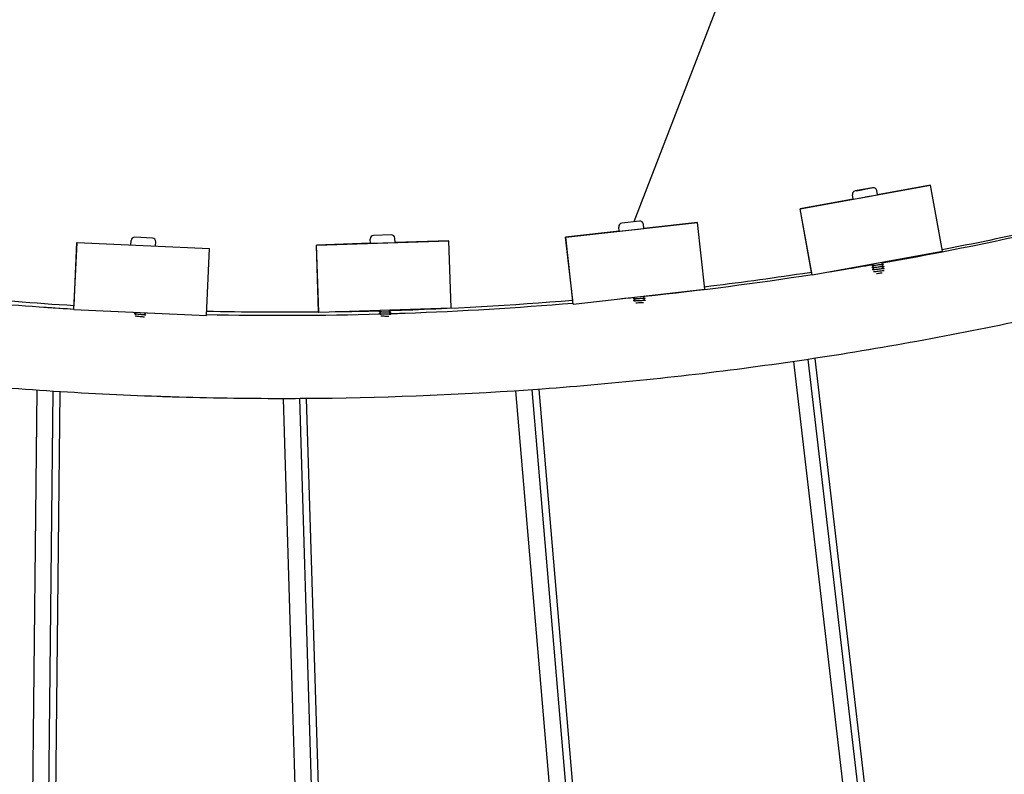
# Model space of a CAD drawing. Extents: x -171612754 to 1027200, y -47427495 to 12.
# Drawn here: x 1021037 to 1021594, y -99850 to -99423 of the extents above; entities that cross this region are included whole.
import ezdxf

# ---------------------------------------------------------------- set-up
doc = ezdxf.new("R2010")
doc.units = 0
doc.layers.add('EQUIPMENT', color=4, linetype='CONTINUOUS', lineweight=25)

msp = doc.modelspace()

# ---------------------------------------------------------------- linework, layer by layer
at = {"layer": 'EQUIPMENT'}
for p, q in [((1021592.46, -98998.96), (1021384.73, -99537.16)), ((1021592.46, -98998.96), (1021384.74, -99537.16)), ((1021478.74, -99529.82), (1021552.53, -99516.45)), ((1021519.77, -99517.91), (1021509.93, -99519.7)), ((1021512.69, -99519.2), (1021517.01, -99518.41)), ((1021517.01, -99518.41), (1021519.16, -99518.02)), ((1021517.01, -99518.41), (1021517.01, -99518.41)), ((1021552.53, -99516.45), (1021522.52, -99521.88)), ((1021552.53, -99516.45), (1021552.53, -99516.45)), ((1021559.31, -99553.84), (1021552.53, -99516.45)), ((1021508.75, -99524.38), (1021478.73, -99529.82)), ((1021508.75, -99524.38), (1021508.32, -99522.02)), ((1021510.53, -99519.59), (1021512.69, -99519.2)), ((1021512.23, -99523.75), (1021519.57, -99522.42)), ((1021512.69, -99519.2), (1021512.69, -99519.2)), ((1021515.63, -99523.13), (1021522.52, -99521.89)), ((1021522.52, -99521.89), (1021522.09, -99519.52)), ((1021485.21, -99565.6), (1021478.73, -99529.82)), ((1021478.73, -99529.82), (1021478.74, -99529.82)), ((1021485.51, -99567.21), (1021478.74, -99529.82)), ((1021346.08, -99545.92), (1021420.61, -99537.56)), ((1021376.39, -99542.52), (1021376.12, -99540.14)), ((1021376.39, -99542.52), (1021390.3, -99540.96)), ((1021387.83, -99536.81), (1021377.89, -99537.92)), ((1021379.9, -99542.13), (1021387.32, -99541.29)), ((1021390.3, -99540.96), (1021390.04, -99538.57)), ((1021420.61, -99537.56), (1021390.3, -99540.96)), ((1021420.61, -99537.56), (1021420.61, -99537.56)), ((1021424.85, -99575.32), (1021420.61, -99537.56)), ((1021112.24, -99546.37), (1021102.25, -99545.92)), ((1021235.56, -99549.33), (1021235.48, -99546.93)), ((1021247.41, -99544.54), (1021237.41, -99544.87)), ((1021249.55, -99548.87), (1021249.47, -99546.47)), ((1021376.39, -99542.52), (1021346.07, -99545.92)), ((1021350.07, -99581.51), (1021346.07, -99545.92)), ((1021346.07, -99545.92), (1021346.08, -99545.92)), ((1021350.32, -99583.69), (1021346.08, -99545.92)), ((1021067.86, -99586.81), (1021069.58, -99548.84)), ((1021067.96, -99584.5), (1021069.57, -99548.84)), ((1021069.57, -99548.84), (1021069.58, -99548.84)), ((1021069.58, -99548.84), (1021144.51, -99552.24)), ((1021100.05, -99550.23), (1021100.16, -99547.83)), ((1021114.04, -99550.86), (1021114.14, -99548.46)), ((1021142.78, -99590.2), (1021144.51, -99552.24)), ((1021235.56, -99549.33), (1021205.07, -99550.33)), ((1021206.31, -99588.11), (1021205.07, -99550.33)), ((1021205.07, -99550.33), (1021205.08, -99550.33)), ((1021205.08, -99550.33), (1021280.04, -99547.87)), ((1021206.32, -99588.31), (1021205.08, -99550.33)), ((1021235.56, -99549.33), (1021249.55, -99548.87)), ((1021280.03, -99547.87), (1021249.55, -99548.87)), ((1021280.04, -99547.87), (1021280.03, -99547.87)), ((1021281.28, -99585.85), (1021280.04, -99547.87)), ((1021485.51, -99567.21), (1021559.31, -99553.84)), ((1021485.51, -99567.21), (1021485.51, -99567.21)), ((1021350.32, -99583.69), (1021424.85, -99575.32)), ((1021206.32, -99588.31), (1021281.28, -99585.85)), ((1021350.32, -99583.69), (1021350.32, -99583.69)), ((1021067.85, -99586.81), (1021067.86, -99586.81)), ((1021067.86, -99586.81), (1021142.78, -99590.2)), ((1021101.33, -99588.32), (1021109.32, -99588.69)), ((1021142.78, -99590.2), (1021142.78, -99590.2)), ((1021206.31, -99588.31), (1021206.32, -99588.31)), ((1021532, -100104.2), (1021475.19, -99616.24)), ((1021483.17, -99615.06), (1021539.95, -100102.76)), ((1021487.01, -99614.48), (1021543.78, -100102.05)), ((1021041.66, -100129.79), (1021046.95, -99632.47)), ((1021055.98, -99633.07), (1021050.68, -100130.43)), ((1021059.88, -99633.32), (1021054.59, -100130.7)), ((1021360.2, -100127.27), (1021317.89, -99632.88)), ((1021326.91, -99632.26), (1021369.2, -100126.44)), ((1021330.8, -99631.99), (1021373.08, -100126.08)), ((1021201.47, -100135.01), (1021186.38, -99637.25)), ((1021195.42, -99637.23), (1021210.51, -100134.91)), ((1021199.32, -99637.21), (1021214.41, -100134.86))]:
    msp.add_line(p, q, dxfattribs=at)
for centre, start, end in [((1021520.13, -99519.88), 10.2738, 100.2738), ((1021510.29, -99521.66), 100.2738, 190.2738), ((1021378.11, -99539.91), 96.4045, 186.4045), ((1021388.05, -99538.8), 6.4045, 96.4045), ((1021102.16, -99547.92), 87.4033, 177.4033), ((1021112.15, -99548.37), 357.4033, 87.4033), ((1021237.48, -99546.86), 91.879, 181.879), ((1021247.47, -99546.54), 1.879, 91.879)]:
    msp.add_arc(centre, 2, start, end, dxfattribs=at)
for points, knots in [([(1021793.84, -99542.87), (1021765.14, -99552), (1021736.23, -99560.47), (1021666.34, -99579.28), (1021625.16, -99588.97), (1021542.33, -99605.73), (1021500.63, -99612.81), (1021416.92, -99624.31), (1021374.86, -99628.75), (1021290.6, -99634.94), (1021248.35, -99636.71), (1021199.23, -99637.22), (1021192.35, -99637.25), (1021164.82, -99637.25), (1021144.18, -99636.93), (1021081.31, -99634.99), (1021039.09, -99632.36), (1020954.96, -99624.42), (1020913, -99619.13), (1020829.54, -99605.9), (1020788, -99597.97), (1020705.53, -99579.51), (1020664.57, -99568.97), (1020583.41, -99545.34), (1020543.19, -99532.23), (1020463.67, -99503.53), (1020424.34, -99487.91), (1020353.53, -99457.18), (1020321.85, -99442.44), (1020290.58, -99426.89)], [0.926234, 0.926234, 0.926234, 0.926234, 10.003042, 10.003042, 22.743335, 22.743335, 35.481981, 35.481981, 48.220595, 48.220595, 60.959187, 60.959187, 63.034036, 63.034036, 69.259234, 69.259234, 82.001005, 82.001005, 94.739585, 94.739585, 107.478183, 107.478183, 120.216807, 120.216807, 132.955467, 132.955467, 145.694171, 145.694171, 156.213575, 156.213575, 156.213575, 156.213575]), ([(1021525.23, -99560.41), (1021559.4, -99554.39), (1021593.43, -99547.47), (1021635.21, -99537.81), (1021643.17, -99535.92), (1021651.13, -99533.97)], [125.455452, 125.455452, 125.455452, 125.455452, 135.917399, 135.917399, 138.386289, 138.386289, 138.386289, 138.386289]), ([(1021559.13, -99552.84), (1021573.94, -99549.99), (1021588.72, -99546.97), (1021619.3, -99540.36), (1021635.1, -99536.73), (1021650.86, -99532.91)], [131.369296, 131.369296, 131.369296, 131.369296, 135.913557, 135.913557, 140.799431, 140.799431, 140.799431, 140.799431]), ([(1021793.85, -99542.87), (1021765.15, -99552), (1021736.23, -99560.48), (1021666.34, -99579.28), (1021625.17, -99588.97), (1021542.33, -99605.73), (1021500.64, -99612.81), (1021416.93, -99624.31), (1021374.87, -99628.75), (1021290.61, -99634.94), (1021248.36, -99636.71), (1021199.23, -99637.22), (1021192.35, -99637.25), (1021164.83, -99637.25), (1021144.18, -99636.93), (1021120.61, -99636.21), (1021117.66, -99636.11), (1021114.72, -99636.01)], [0.926456, 0.926456, 0.926456, 0.926456, 10.003042, 10.003042, 22.743335, 22.743335, 35.481981, 35.481981, 48.220595, 48.220595, 60.959186, 60.959186, 63.034036, 63.034036, 69.259235, 69.259235, 70.146685, 70.146685, 70.146685, 70.146685]), ([(1021495.5, -99565.4), (1021498.45, -99564.93), (1021501.4, -99564.45), (1021509.51, -99563.11), (1021514.67, -99562.24), (1021519.83, -99561.35)], [122.42442, 122.42442, 122.42442, 122.42442, 123.326082, 123.326082, 124.903892, 124.903892, 124.903892, 124.903892]), ([(1021519.31, -99561.78), (1021519.28, -99561.81), (1021519.31, -99561.82), (1021519.52, -99561.83), (1021519.7, -99561.83), (1021520.22, -99561.78), (1021520.53, -99561.75), (1021521.27, -99561.67), (1021521.67, -99561.62), (1021522.51, -99561.52), (1021522.94, -99561.47), (1021523.77, -99561.37), (1021524.17, -99561.32), (1021524.86, -99561.24), (1021525.15, -99561.22), (1021525.6, -99561.19), (1021525.76, -99561.18), (1021525.88, -99561.2), (1021525.89, -99561.22), (1021525.87, -99561.24)], [64.845321, 64.845321, 64.845321, 64.845321, 64.961342, 64.961342, 65.090233, 65.090233, 65.219125, 65.219125, 65.348016, 65.348016, 65.476908, 65.476908, 65.605799, 65.605799, 65.734691, 65.734691, 65.863582, 65.863582, 65.951499, 65.951499, 65.951499, 65.951499]), ([(1021519.53, -99562.96), (1021519.5, -99562.98), (1021519.52, -99563), (1021519.68, -99563.02), (1021519.85, -99563.01), (1021520.33, -99562.97), (1021520.64, -99562.94), (1021521.35, -99562.86), (1021521.75, -99562.82), (1021522.59, -99562.72), (1021523.02, -99562.66), (1021523.86, -99562.56), (1021524.26, -99562.51), (1021524.97, -99562.44), (1021525.28, -99562.41), (1021525.76, -99562.37), (1021525.93, -99562.36), (1021526.09, -99562.38), (1021526.11, -99562.4), (1021526.08, -99562.42)], [66.921451, 66.921451, 66.921451, 66.921451, 67.023606, 67.023606, 67.152498, 67.152498, 67.28139, 67.28139, 67.410281, 67.410281, 67.539173, 67.539173, 67.668064, 67.668064, 67.796956, 67.796956, 67.925847, 67.925847, 68.027646, 68.027646, 68.027646, 68.027646]), ([(1021519.74, -99564.14), (1021519.72, -99564.16), (1021519.73, -99564.18), (1021519.85, -99564.2), (1021520.01, -99564.19), (1021520.46, -99564.16), (1021520.75, -99564.13), (1021521.45, -99564.06), (1021521.84, -99564.01), (1021522.67, -99563.91), (1021523.1, -99563.86), (1021523.94, -99563.76), (1021524.34, -99563.71), (1021525.08, -99563.63), (1021525.4, -99563.6), (1021525.91, -99563.55), (1021526.09, -99563.54), (1021526.3, -99563.56), (1021526.33, -99563.57), (1021526.29, -99563.6)], [68.997598, 68.997598, 68.997598, 68.997598, 69.085871, 69.085871, 69.214763, 69.214763, 69.343654, 69.343654, 69.472546, 69.472546, 69.601437, 69.601437, 69.730329, 69.730329, 69.859221, 69.859221, 69.988112, 69.988112, 70.103777, 70.103777, 70.103777, 70.103777]), ([(1021519.99, -99561.22), (1021519.99, -99561.21), (1021520, -99561.21), (1021520.01, -99561.2), (1021520.01, -99561.19), (1021520.03, -99561.16), (1021520.04, -99561.13), (1021520.04, -99561.08), (1021520.04, -99561.05), (1021520.02, -99561), (1021520.01, -99560.98), (1021519.99, -99560.97), (1021519.99, -99560.96), (1021519.99, -99560.96)], [0, 0, 0, 0, 0.01083099, 0.01083099, 0.01943968, 0.01943968, 0.03205112, 0.03205112, 0.04294501, 0.04294501, 0.05434902, 0.05434902, 0.05515519, 0.05515519, 0.05515519, 0.05515519]), ([(1021520.2, -99562.4), (1021520.2, -99562.4), (1021520.21, -99562.39), (1021520.22, -99562.38), (1021520.23, -99562.37), (1021520.24, -99562.34), (1021520.25, -99562.31), (1021520.26, -99562.26), (1021520.25, -99562.23), (1021520.24, -99562.18), (1021520.22, -99562.16), (1021520.2, -99562.13), (1021520.18, -99562.12), (1021520.16, -99562.11), (1021520.15, -99562.11), (1021520.15, -99562.1)], [0, 0, 0, 0, 0.01083099, 0.01083099, 0.01943968, 0.01943968, 0.03205112, 0.03205112, 0.04294501, 0.04294501, 0.05434902, 0.05434902, 0.06543634, 0.06543634, 0.07762259, 0.07762259, 0.07762259, 0.07762259]), ([(1021520.42, -99563.58), (1021520.42, -99563.58), (1021520.42, -99563.57), (1021520.44, -99563.56), (1021520.44, -99563.55), (1021520.46, -99563.52), (1021520.47, -99563.49), (1021520.47, -99563.44), (1021520.47, -99563.41), (1021520.45, -99563.37), (1021520.44, -99563.34), (1021520.41, -99563.31), (1021520.4, -99563.3), (1021520.37, -99563.29), (1021520.37, -99563.29), (1021520.36, -99563.29)], [0, 0, 0, 0, 0.01083099, 0.01083099, 0.01943968, 0.01943968, 0.03205112, 0.03205112, 0.04294501, 0.04294501, 0.05434902, 0.05434902, 0.06543634, 0.06543634, 0.07762259, 0.07762259, 0.07762259, 0.07762259]), ([(1021524.98, -99560.62), (1021524.98, -99560.62), (1021524.97, -99560.63), (1021524.96, -99560.64), (1021524.95, -99560.65), (1021524.93, -99560.68), (1021524.93, -99560.71), (1021524.92, -99560.76), (1021524.93, -99560.78), (1021524.94, -99560.83), (1021524.96, -99560.85), (1021524.98, -99560.89), (1021525, -99560.9), (1021525.02, -99560.91), (1021525.03, -99560.91), (1021525.03, -99560.91)], [0, 0, 0, 0, 0.0108304, 0.0108304, 0.01943867, 0.01943867, 0.0320496, 0.0320496, 0.0429431, 0.0429431, 0.05434672, 0.05434672, 0.06543368, 0.06543368, 0.07762057, 0.07762057, 0.07762057, 0.07762057]), ([(1021525.19, -99561.8), (1021525.19, -99561.8), (1021525.18, -99561.81), (1021525.17, -99561.82), (1021525.16, -99561.83), (1021525.15, -99561.86), (1021525.14, -99561.89), (1021525.14, -99561.94), (1021525.14, -99561.97), (1021525.16, -99562.01), (1021525.17, -99562.04), (1021525.2, -99562.07), (1021525.21, -99562.08), (1021525.23, -99562.09), (1021525.24, -99562.09), (1021525.25, -99562.09)], [0, 0, 0, 0, 0.0108304, 0.0108304, 0.01943867, 0.01943867, 0.0320496, 0.0320496, 0.0429431, 0.0429431, 0.05434672, 0.05434672, 0.06543368, 0.06543368, 0.07762057, 0.07762057, 0.07762057, 0.07762057]), ([(1021525.21, -99560.02), (1021525.22, -99560.02), (1021525.23, -99560.02), (1021525.44, -99560), (1021525.58, -99560), (1021525.67, -99560.03), (1021525.67, -99560.04), (1021525.65, -99560.06)], [63.6684231, 63.6684231, 63.6684231, 63.6684231, 63.6724261, 63.6724261, 63.8013176, 63.8013176, 63.875342, 63.875342, 63.875342, 63.875342]), ([(1021525.41, -99562.98), (1021525.4, -99562.98), (1021525.4, -99562.99), (1021525.39, -99563), (1021525.38, -99563.01), (1021525.36, -99563.04), (1021525.35, -99563.07), (1021525.35, -99563.12), (1021525.35, -99563.15), (1021525.37, -99563.19), (1021525.38, -99563.22), (1021525.41, -99563.25), (1021525.43, -99563.26), (1021525.45, -99563.27), (1021525.46, -99563.27), (1021525.46, -99563.27)], [0, 0, 0, 0, 0.0108304, 0.0108304, 0.01943867, 0.01943867, 0.0320496, 0.0320496, 0.0429431, 0.0429431, 0.05434672, 0.05434672, 0.06543368, 0.06543368, 0.07762057, 0.07762057, 0.07762057, 0.07762057]), ([(1021424.69, -99573.9), (1021443.23, -99571.66), (1021461.73, -99569.14), (1021481.86, -99566.12), (1021483.54, -99565.86), (1021485.21, -99565.6)], [117.696964, 117.696964, 117.696964, 117.696964, 123.322622, 123.322622, 123.834055, 123.834055, 123.834055, 123.834055]), ([(1021520.17, -99565.37), (1021520.23, -99565.37), (1021520.3, -99565.37), (1021520.59, -99565.35), (1021520.87, -99565.32), (1021521.54, -99565.25), (1021521.92, -99565.21), (1021522.74, -99565.11), (1021523.17, -99565.06), (1021524.02, -99564.96), (1021524.43, -99564.91), (1021525.18, -99564.82), (1021525.51, -99564.79), (1021525.99, -99564.74), (1021526.16, -99564.73), (1021526.29, -99564.73)], [71.2296866, 71.2296866, 71.2296866, 71.2296866, 71.2770276, 71.2770276, 71.4059191, 71.4059191, 71.5348107, 71.5348107, 71.6637022, 71.6637022, 71.7925938, 71.7925938, 71.9214853, 71.9214853, 72.0227608, 72.0227608, 72.0227608, 72.0227608]), ([(1021520.68, -99564.6), (1021520.68, -99564.59), (1021520.68, -99564.58), (1021520.67, -99564.55), (1021520.65, -99564.52), (1021520.62, -99564.49), (1021520.61, -99564.48), (1021520.59, -99564.47), (1021520.58, -99564.47), (1021520.58, -99564.47)], [0.03814148, 0.03814148, 0.03814148, 0.03814148, 0.04294501, 0.04294501, 0.05434902, 0.05434902, 0.06543634, 0.06543634, 0.07762259, 0.07762259, 0.07762259, 0.07762259]), ([(1021521.95, -99566.41), (1021522.1, -99566.39), (1021522.26, -99566.38), (1021522.82, -99566.31), (1021523.25, -99566.26), (1021524.1, -99566.15), (1021524.51, -99566.1), (1021524.98, -99566.05), (1021525.05, -99566.04), (1021525.13, -99566.03)], [73.5463145, 73.5463145, 73.5463145, 73.5463145, 73.5970755, 73.5970755, 73.725967, 73.725967, 73.8548586, 73.8548586, 73.8813051, 73.8813051, 73.8813051, 73.8813051]), ([(1021376.75, -99580.72), (1021377.9, -99580.61), (1021379.04, -99580.49), (1021381.85, -99580.21), (1021383.52, -99580.04), (1021385.18, -99579.87)], [110.3877666, 110.3877666, 110.3877666, 110.3877666, 110.7347477, 110.7347477, 111.2396362, 111.2396362, 111.2396362, 111.2396362]), ([(1021384.41, -99580.54), (1021384.37, -99580.57), (1021384.41, -99580.59), (1021384.61, -99580.61), (1021384.8, -99580.62), (1021385.31, -99580.61), (1021385.63, -99580.6), (1021386.37, -99580.57), (1021386.77, -99580.55), (1021387.62, -99580.5), (1021388.05, -99580.48), (1021388.89, -99580.43), (1021389.28, -99580.41), (1021389.98, -99580.39), (1021390.27, -99580.38), (1021390.73, -99580.38), (1021390.88, -99580.38), (1021391, -99580.41), (1021391.01, -99580.43), (1021390.98, -99580.45)], [64.845321, 64.845321, 64.845321, 64.845321, 64.961342, 64.961342, 65.090233, 65.090233, 65.219125, 65.219125, 65.348016, 65.348016, 65.476908, 65.476908, 65.605799, 65.605799, 65.734691, 65.734691, 65.863582, 65.863582, 65.9515, 65.9515, 65.9515, 65.9515]), ([(1021385.12, -99580.03), (1021385.12, -99580.03), (1021385.13, -99580.02), (1021385.14, -99580.01), (1021385.15, -99580), (1021385.17, -99579.97), (1021385.18, -99579.95), (1021385.19, -99579.9), (1021385.18, -99579.87), (1021385.17, -99579.82), (1021385.16, -99579.8), (1021385.14, -99579.78), (1021385.14, -99579.78), (1021385.14, -99579.78)], [0, 0, 0, 0, 0.01083088, 0.01083088, 0.01943949, 0.01943949, 0.03205083, 0.03205083, 0.04294465, 0.04294465, 0.05434859, 0.05434859, 0.05516067, 0.05516067, 0.05516067, 0.05516067]), ([(1021390.14, -99579.77), (1021390.14, -99579.77), (1021390.13, -99579.78), (1021390.12, -99579.79), (1021390.11, -99579.8), (1021390.09, -99579.83), (1021390.08, -99579.85), (1021390.08, -99579.9), (1021390.08, -99579.93), (1021390.09, -99579.98), (1021390.1, -99580), (1021390.13, -99580.04), (1021390.14, -99580.05), (1021390.16, -99580.06), (1021390.17, -99580.06), (1021390.17, -99580.07)], [0, 0, 0, 0, 0.01083051, 0.01083051, 0.01943886, 0.01943886, 0.03204988, 0.03204988, 0.04294346, 0.04294346, 0.05434715, 0.05434715, 0.06543418, 0.06543418, 0.07762095, 0.07762095, 0.07762095, 0.07762095]), ([(1021390.42, -99579.18), (1021390.42, -99579.18), (1021390.43, -99579.18), (1021390.65, -99579.19), (1021390.78, -99579.2), (1021390.87, -99579.23), (1021390.87, -99579.24), (1021390.85, -99579.26)], [63.6683796, 63.6683796, 63.6683796, 63.6683796, 63.6724261, 63.6724261, 63.8013176, 63.8013176, 63.8753422, 63.8753422, 63.8753422, 63.8753422]), ([(1021000.68, -99581.34), (1021002.12, -99581.48), (1021003.56, -99581.62), (1021025.93, -99583.68), (1021046.89, -99585.28), (1021067.87, -99586.54)], [72.524007, 72.524007, 72.524007, 72.524007, 72.960752, 72.960752, 79.299393, 79.299393, 79.299393, 79.299393]), ([(1021246.52, -99589.12), (1021249.43, -99589.03), (1021252.33, -99588.93), (1021286.94, -99587.7), (1021318.64, -99585.8), (1021350.26, -99583.13)], [97.267067, 97.267067, 97.267067, 97.267067, 98.143407, 98.143407, 107.713328, 107.713328, 107.713328, 107.713328]), ([(1021384.55, -99581.74), (1021384.51, -99581.76), (1021384.53, -99581.78), (1021384.69, -99581.8), (1021384.86, -99581.81), (1021385.35, -99581.81), (1021385.66, -99581.8), (1021386.37, -99581.76), (1021386.77, -99581.74), (1021387.62, -99581.7), (1021388.05, -99581.68), (1021388.89, -99581.63), (1021389.29, -99581.61), (1021390.01, -99581.58), (1021390.32, -99581.57), (1021390.8, -99581.57), (1021390.97, -99581.57), (1021391.09, -99581.59), (1021391.11, -99581.6), (1021391.12, -99581.61)], [66.921451, 66.921451, 66.921451, 66.921451, 67.023606, 67.023606, 67.152498, 67.152498, 67.28139, 67.28139, 67.410281, 67.410281, 67.539173, 67.539173, 67.668064, 67.668064, 67.796956, 67.796956, 67.925847, 67.925847, 67.971594, 67.971594, 67.971594, 67.971594]), ([(1021385.25, -99581.22), (1021385.26, -99581.22), (1021385.26, -99581.22), (1021385.28, -99581.2), (1021385.28, -99581.19), (1021385.3, -99581.16), (1021385.31, -99581.14), (1021385.32, -99581.09), (1021385.32, -99581.06), (1021385.31, -99581.01), (1021385.29, -99580.99), (1021385.27, -99580.96), (1021385.25, -99580.95), (1021385.23, -99580.93), (1021385.23, -99580.93), (1021385.22, -99580.93)], [0, 0, 0, 0, 0.01083088, 0.01083088, 0.01943949, 0.01943949, 0.03205083, 0.03205083, 0.04294465, 0.04294465, 0.05434859, 0.05434859, 0.06543584, 0.06543584, 0.07762221, 0.07762221, 0.07762221, 0.07762221]), ([(1021385.75, -99582.99), (1021385.84, -99582.98), (1021385.94, -99582.98), (1021386.38, -99582.96), (1021386.78, -99582.94), (1021387.61, -99582.9), (1021388.04, -99582.88), (1021388.89, -99582.83), (1021389.3, -99582.81), (1021389.86, -99582.79), (1021390.03, -99582.78), (1021390.2, -99582.77)], [69.3070209, 69.3070209, 69.3070209, 69.3070209, 69.3436543, 69.3436543, 69.4725459, 69.4725459, 69.6014374, 69.6014374, 69.730329, 69.730329, 69.7969494, 69.7969494, 69.7969494, 69.7969494]), ([(1021390.27, -99580.96), (1021390.27, -99580.97), (1021390.27, -99580.97), (1021390.25, -99580.98), (1021390.25, -99580.99), (1021390.23, -99581.02), (1021390.22, -99581.05), (1021390.21, -99581.1), (1021390.21, -99581.12), (1021390.22, -99581.17), (1021390.24, -99581.2), (1021390.26, -99581.23), (1021390.28, -99581.24), (1021390.3, -99581.25), (1021390.3, -99581.26), (1021390.31, -99581.26)], [0, 0, 0, 0, 0.01083051, 0.01083051, 0.01943886, 0.01943886, 0.03204988, 0.03204988, 0.04294346, 0.04294346, 0.05434715, 0.05434715, 0.06543418, 0.06543418, 0.07762095, 0.07762095, 0.07762095, 0.07762095]), ([(1021102.02, -99589.04), (1021101.98, -99589.06), (1021102.01, -99589.08), (1021102.21, -99589.14), (1021102.39, -99589.17), (1021102.9, -99589.24), (1021103.22, -99589.28), (1021103.95, -99589.36), (1021104.36, -99589.41), (1021105.2, -99589.5), (1021105.63, -99589.54), (1021106.46, -99589.63), (1021106.85, -99589.67), (1021107.55, -99589.75), (1021107.84, -99589.79), (1021108.29, -99589.86), (1021108.44, -99589.89), (1021108.55, -99589.94), (1021108.56, -99589.96), (1021108.53, -99589.97)], [64.845322, 64.845322, 64.845322, 64.845322, 64.961342, 64.961342, 65.090233, 65.090233, 65.219125, 65.219125, 65.348016, 65.348016, 65.476908, 65.476908, 65.605799, 65.605799, 65.734691, 65.734691, 65.863582, 65.863582, 65.9515, 65.9515, 65.9515, 65.9515]), ([(1021102.49, -99590.39), (1021102.49, -99590.39), (1021102.5, -99590.39), (1021102.75, -99590.43), (1021103.06, -99590.47), (1021103.77, -99590.55), (1021104.17, -99590.59), (1021105.01, -99590.68), (1021105.44, -99590.72), (1021106.28, -99590.81), (1021106.68, -99590.86), (1021107.29, -99590.93), (1021107.53, -99590.96), (1021107.73, -99590.98)], [67.1478971, 67.1478971, 67.1478971, 67.1478971, 67.152498, 67.152498, 67.2813895, 67.2813895, 67.4102811, 67.4102811, 67.5391726, 67.5391726, 67.6680642, 67.6680642, 67.7629281, 67.7629281, 67.7629281, 67.7629281]), ([(1021102.83, -99589.72), (1021102.84, -99589.7), (1021102.84, -99589.68), (1021102.83, -99589.64), (1021102.82, -99589.61), (1021102.8, -99589.58), (1021102.79, -99589.57), (1021102.77, -99589.55), (1021102.77, -99589.54), (1021102.76, -99589.54)], [0.03493041, 0.03493041, 0.03493041, 0.03493041, 0.04294381, 0.04294381, 0.05434757, 0.05434757, 0.06543467, 0.06543467, 0.07762132, 0.07762132, 0.07762132, 0.07762132]), ([(1021102.8, -99588.64), (1021102.81, -99588.64), (1021102.81, -99588.63), (1021102.83, -99588.62), (1021102.84, -99588.62), (1021102.86, -99588.59), (1021102.87, -99588.57), (1021102.89, -99588.52), (1021102.89, -99588.49), (1021102.89, -99588.44), (1021102.88, -99588.42), (1021102.87, -99588.4), (1021102.87, -99588.39), (1021102.87, -99588.39)], [0, 0, 0, 0, 0.01083062, 0.01083062, 0.01943905, 0.01943905, 0.03205017, 0.03205017, 0.04294381, 0.04294381, 0.05434757, 0.05434757, 0.05516963, 0.05516963, 0.05516963, 0.05516963]), ([(1021107.8, -99589.17), (1021107.8, -99589.17), (1021107.79, -99589.17), (1021107.78, -99589.19), (1021107.77, -99589.19), (1021107.75, -99589.22), (1021107.73, -99589.24), (1021107.72, -99589.29), (1021107.71, -99589.32), (1021107.72, -99589.37), (1021107.73, -99589.39), (1021107.75, -99589.43), (1021107.76, -99589.44), (1021107.78, -99589.46), (1021107.79, -99589.46), (1021107.79, -99589.47)], [0, 0, 0, 0, 0.01083077, 0.01083077, 0.01943931, 0.01943931, 0.03205055, 0.03205055, 0.0429443, 0.0429443, 0.05434816, 0.05434816, 0.06543535, 0.06543535, 0.07762184, 0.07762184, 0.07762184, 0.07762184]), ([(1021108.17, -99588.63), (1021108.17, -99588.63), (1021108.18, -99588.64), (1021108.4, -99588.67), (1021108.53, -99588.7), (1021108.61, -99588.75), (1021108.61, -99588.76), (1021108.58, -99588.77)], [63.6683064, 63.6683064, 63.6683064, 63.6683064, 63.6724261, 63.6724261, 63.8013176, 63.8013176, 63.8753429, 63.8753429, 63.8753429, 63.8753429]), ([(1021215.66, -99588), (1021220.64, -99587.93), (1021225.63, -99587.84), (1021234.13, -99587.66), (1021237.66, -99587.58), (1021241.19, -99587.48)], [96.638464, 96.638464, 96.638464, 96.638464, 98.140721, 98.140721, 99.20403, 99.20403, 99.20403, 99.20403]), ([(1021240.55, -99587.87), (1021240.52, -99587.89), (1021240.54, -99587.91), (1021240.75, -99587.95), (1021240.93, -99587.97), (1021241.44, -99588), (1021241.77, -99588.02), (1021242.5, -99588.04), (1021242.91, -99588.05), (1021243.76, -99588.08), (1021244.19, -99588.09), (1021245.03, -99588.11), (1021245.42, -99588.12), (1021246.12, -99588.15), (1021246.41, -99588.16), (1021246.86, -99588.2), (1021247.02, -99588.22), (1021247.13, -99588.26), (1021247.14, -99588.27), (1021247.11, -99588.29)], [64.845321, 64.845321, 64.845321, 64.845321, 64.961342, 64.961342, 65.090233, 65.090233, 65.219125, 65.219125, 65.348016, 65.348016, 65.476908, 65.476908, 65.605799, 65.605799, 65.734691, 65.734691, 65.863582, 65.863582, 65.9515, 65.9515, 65.9515, 65.9515]), ([(1021240.59, -99589.07), (1021240.56, -99589.09), (1021240.58, -99589.11), (1021240.74, -99589.14), (1021240.91, -99589.16), (1021241.39, -99589.2), (1021241.7, -99589.21), (1021242.41, -99589.24), (1021242.82, -99589.25), (1021243.66, -99589.27), (1021244.09, -99589.28), (1021244.93, -99589.31), (1021245.34, -99589.32), (1021246.05, -99589.34), (1021246.36, -99589.36), (1021246.84, -99589.39), (1021247.01, -99589.41), (1021247.17, -99589.45), (1021247.19, -99589.47), (1021247.15, -99589.49)], [66.921452, 66.921452, 66.921452, 66.921452, 67.023606, 67.023606, 67.152498, 67.152498, 67.28139, 67.28139, 67.410281, 67.410281, 67.539173, 67.539173, 67.668064, 67.668064, 67.796956, 67.796956, 67.925847, 67.925847, 68.027647, 68.027647, 68.027647, 68.027647]), ([(1021241.3, -99587.41), (1021241.31, -99587.41), (1021241.31, -99587.4), (1021241.33, -99587.39), (1021241.33, -99587.38), (1021241.35, -99587.36), (1021241.37, -99587.33), (1021241.38, -99587.28), (1021241.38, -99587.25), (1021241.37, -99587.2), (1021241.36, -99587.18), (1021241.35, -99587.16), (1021241.34, -99587.16), (1021241.34, -99587.16)], [0, 0, 0, 0, 0.01083075, 0.01083075, 0.01943927, 0.01943927, 0.0320505, 0.0320505, 0.04294423, 0.04294423, 0.05434808, 0.05434808, 0.05516712, 0.05516712, 0.05516712, 0.05516712]), ([(1021241.34, -99588.61), (1021241.34, -99588.61), (1021241.35, -99588.6), (1021241.36, -99588.59), (1021241.37, -99588.58), (1021241.39, -99588.56), (1021241.41, -99588.53), (1021241.42, -99588.48), (1021241.42, -99588.45), (1021241.41, -99588.4), (1021241.4, -99588.38), (1021241.37, -99588.35), (1021241.36, -99588.33), (1021241.34, -99588.32), (1021241.34, -99588.31), (1021241.33, -99588.31)], [0, 0, 0, 0, 0.01083075, 0.01083075, 0.01943927, 0.01943927, 0.0320505, 0.0320505, 0.04294423, 0.04294423, 0.05434808, 0.05434808, 0.06543525, 0.06543525, 0.07762176, 0.07762176, 0.07762176, 0.07762176]), ([(1021241.4, -99589.8), (1021241.4, -99589.8), (1021241.4, -99589.8), (1021241.4, -99589.79), (1021241.41, -99589.78), (1021241.43, -99589.75), (1021241.44, -99589.73), (1021241.46, -99589.68), (1021241.46, -99589.65), (1021241.45, -99589.6), (1021241.44, -99589.58), (1021241.41, -99589.54), (1021241.4, -99589.53), (1021241.38, -99589.52), (1021241.37, -99589.51), (1021241.37, -99589.51)], [0.01024728, 0.01024728, 0.01024728, 0.01024728, 0.01083075, 0.01083075, 0.01943927, 0.01943927, 0.0320505, 0.0320505, 0.04294423, 0.04294423, 0.05434808, 0.05434808, 0.06543525, 0.06543525, 0.07762176, 0.07762176, 0.07762176, 0.07762176]), ([(1021241.43, -99590.4), (1021241.59, -99590.4), (1021241.78, -99590.41), (1021242.33, -99590.43), (1021242.72, -99590.45), (1021243.56, -99590.47), (1021243.99, -99590.48), (1021244.84, -99590.5), (1021245.25, -99590.51), (1021245.74, -99590.53), (1021245.87, -99590.53), (1021245.98, -99590.54)], [69.2684327, 69.2684327, 69.2684327, 69.2684327, 69.3436543, 69.3436543, 69.4725459, 69.4725459, 69.6014374, 69.6014374, 69.730329, 69.730329, 69.7750035, 69.7750035, 69.7750035, 69.7750035]), ([(1021246.33, -99587.55), (1021246.32, -99587.55), (1021246.32, -99587.55), (1021246.3, -99587.57), (1021246.29, -99587.57), (1021246.27, -99587.6), (1021246.26, -99587.63), (1021246.25, -99587.68), (1021246.25, -99587.7), (1021246.26, -99587.75), (1021246.27, -99587.78), (1021246.29, -99587.81), (1021246.31, -99587.82), (1021246.33, -99587.84), (1021246.33, -99587.84), (1021246.34, -99587.85)], [0, 0, 0, 0, 0.01083064, 0.01083064, 0.01943908, 0.01943908, 0.03205022, 0.03205022, 0.04294388, 0.04294388, 0.05434765, 0.05434765, 0.06543476, 0.06543476, 0.07762139, 0.07762139, 0.07762139, 0.07762139]), ([(1021246.37, -99588.75), (1021246.36, -99588.75), (1021246.36, -99588.75), (1021246.34, -99588.77), (1021246.33, -99588.77), (1021246.31, -99588.8), (1021246.3, -99588.82), (1021246.29, -99588.88), (1021246.29, -99588.9), (1021246.3, -99588.95), (1021246.31, -99588.98), (1021246.33, -99589.01), (1021246.35, -99589.02), (1021246.36, -99589.04), (1021246.37, -99589.04), (1021246.38, -99589.04)], [0, 0, 0, 0, 0.01083064, 0.01083064, 0.01943908, 0.01943908, 0.03205022, 0.03205022, 0.04294388, 0.04294388, 0.05434765, 0.05434765, 0.06543476, 0.06543476, 0.07762139, 0.07762139, 0.07762139, 0.07762139]), ([(1021246.65, -99586.99), (1021246.65, -99586.99), (1021246.66, -99586.99), (1021246.88, -99587.01), (1021247.01, -99587.03), (1021247.1, -99587.06), (1021247.1, -99587.08), (1021247.07, -99587.09)], [63.6683284, 63.6683284, 63.6683284, 63.6683284, 63.6724261, 63.6724261, 63.8013176, 63.8013176, 63.8753426, 63.8753426, 63.8753426, 63.8753426])]:
    msp.add_open_spline(points, degree=3, knots=knots, dxfattribs=at)
for points in [[(1021519.31, -99561.78), (1021519.54, -99561.59), (1021519.76, -99561.4), (1021519.99, -99561.22)], [(1021520.15, -99562.1), (1021519.87, -99562.01), (1021519.6, -99561.91), (1021519.32, -99561.82)], [(1021519.53, -99562.96), (1021519.75, -99562.77), (1021519.98, -99562.58), (1021520.2, -99562.4)], [(1021520.36, -99563.29), (1021520.09, -99563.19), (1021519.81, -99563.09), (1021519.54, -99563)], [(1021519.74, -99564.14), (1021519.97, -99563.95), (1021520.19, -99563.77), (1021520.42, -99563.58)], [(1021525.65, -99560.06), (1021525.43, -99560.25), (1021525.2, -99560.43), (1021524.98, -99560.62)], [(1021525.03, -99560.91), (1021525.31, -99561.01), (1021525.58, -99561.11), (1021525.86, -99561.2)], [(1021525.87, -99561.24), (1021525.64, -99561.43), (1021525.42, -99561.61), (1021525.19, -99561.8)], [(1021525.25, -99562.09), (1021525.52, -99562.19), (1021525.8, -99562.29), (1021526.07, -99562.38)], [(1021526.08, -99562.42), (1021525.85, -99562.61), (1021525.63, -99562.79), (1021525.41, -99562.98)], [(1021525.46, -99563.27), (1021525.73, -99563.37), (1021526.01, -99563.47), (1021526.29, -99563.56)], [(1021525.49, -99559.97), (1021525.54, -99559.98), (1021525.59, -99560), (1021525.64, -99560.02)], [(1021526.29, -99563.6), (1021526.22, -99563.67), (1021526.14, -99563.73), (1021526.06, -99563.79)], [(1021390.8, -99579.29), (1021422.45, -99575.96), (1021454.02, -99571.85), (1021485.47, -99566.98)], [(1021520.58, -99564.47), (1021520.3, -99564.37), (1021520.03, -99564.27), (1021519.75, -99564.18)], [(1021000.94, -99579.23), (1021023.25, -99581.37), (1021045.59, -99583.12), (1021067.96, -99584.5)], [(1021384.41, -99580.54), (1021384.65, -99580.37), (1021384.88, -99580.2), (1021385.12, -99580.03)], [(1021390.85, -99579.26), (1021390.61, -99579.43), (1021390.38, -99579.6), (1021390.14, -99579.77)], [(1021390.17, -99580.07), (1021390.44, -99580.18), (1021390.71, -99580.3), (1021390.98, -99580.41)], [(1021390.98, -99580.45), (1021390.75, -99580.62), (1021390.51, -99580.79), (1021390.27, -99580.96)], [(1021390.7, -99579.15), (1021390.75, -99579.17), (1021390.8, -99579.2), (1021390.85, -99579.22)], [(1021050.89, -99585.45), (1021056.55, -99585.84), (1021062.21, -99586.2), (1021067.87, -99586.54)], [(1021246.69, -99587.32), (1021281.19, -99586.3), (1021315.67, -99584.36), (1021350.07, -99581.51)], [(1021385.22, -99580.93), (1021384.95, -99580.81), (1021384.68, -99580.7), (1021384.42, -99580.58)], [(1021384.55, -99581.74), (1021384.78, -99581.56), (1021385.02, -99581.39), (1021385.25, -99581.22)], [(1021385.1, -99582.01), (1021384.92, -99581.93), (1021384.73, -99581.85), (1021384.55, -99581.77)], [(1021390.31, -99581.26), (1021390.58, -99581.37), (1021390.84, -99581.49), (1021391.11, -99581.6)], [(1021102.02, -99589.04), (1021102.28, -99588.9), (1021102.54, -99588.77), (1021102.8, -99588.64)], [(1021102.76, -99589.54), (1021102.52, -99589.39), (1021102.27, -99589.23), (1021102.02, -99589.08)], [(1021107.79, -99589.47), (1021108.04, -99589.62), (1021108.28, -99589.78), (1021108.53, -99589.93)], [(1021108.58, -99588.77), (1021108.32, -99588.9), (1021108.06, -99589.04), (1021107.8, -99589.17)], [(1021108.53, -99589.97), (1021108.48, -99589.99), (1021108.44, -99590.02), (1021108.39, -99590.04)], [(1021108.45, -99588.65), (1021108.49, -99588.68), (1021108.54, -99588.7), (1021108.59, -99588.73)], [(1021142.81, -99589.61), (1021175.51, -99590.32), (1021208.25, -99590.21), (1021240.95, -99589.29)], [(1021142.9, -99587.67), (1021164.03, -99588.16), (1021185.17, -99588.3), (1021206.31, -99588.11)], [(1021240.55, -99587.87), (1021240.8, -99587.71), (1021241.05, -99587.56), (1021241.3, -99587.41)], [(1021241.33, -99588.31), (1021241.07, -99588.18), (1021240.81, -99588.04), (1021240.56, -99587.91)], [(1021240.59, -99589.07), (1021240.84, -99588.91), (1021241.09, -99588.76), (1021241.34, -99588.61)], [(1021241.37, -99589.51), (1021241.11, -99589.38), (1021240.85, -99589.24), (1021240.59, -99589.1)], [(1021247.07, -99587.09), (1021246.82, -99587.24), (1021246.58, -99587.4), (1021246.33, -99587.55)], [(1021246.34, -99587.85), (1021246.59, -99587.98), (1021246.85, -99588.12), (1021247.11, -99588.25)], [(1021247.11, -99588.29), (1021246.86, -99588.44), (1021246.61, -99588.59), (1021246.37, -99588.75)], [(1021246.38, -99589.04), (1021246.63, -99589.18), (1021246.89, -99589.32), (1021247.15, -99589.45)], [(1021247.15, -99589.49), (1021247.02, -99589.57), (1021246.89, -99589.65), (1021246.75, -99589.73)], [(1021246.93, -99586.98), (1021246.98, -99587), (1021247.02, -99587.03), (1021247.07, -99587.05)]]:
    msp.add_open_spline(points, degree=3, dxfattribs=at)

doc.saveas('drawing.dxf')
